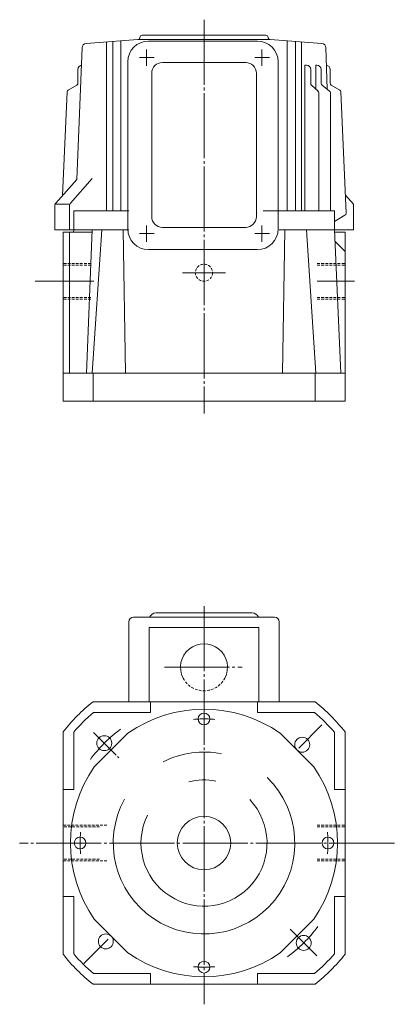
# Model space of a CAD drawing. Units: millimetres. Extents: x 435 to 2293, y 187 to 12603.
import ezdxf

# ---------------------------------------------------------------- set-up
doc = ezdxf.new("R2010")
doc.units = ezdxf.units.MM
for name, pattern in [('SLD-1点鎖線(中心線)', [34.29, 30.48, -1.27, 1.27, -1.27]), ('SLD-実線', [0]), ('SLD-破線', [1.905, 1.27, -0.635])]:
    doc.linetypes.add(name, pattern=pattern)
doc.layers.add('SLD-0_0', color=179, linetype='SLD-実線')

msp = doc.modelspace()

# ---------------------------------------------------------------- linework, layer by layer
at = {"layer": 'SLD-0_0', "color": 250, "linetype": 'SLD-1点鎖線(中心線)', "lineweight": 18, "true_color": 0x191924}
for p, q in [((521.23, 646.77), (521.23, 462.67)), ((494.23, 625.18), (494.23, 632.82)), ((548.23, 625.18), (548.23, 632.82)), ((497.85, 629.11), (490.98, 629.11)), ((551.85, 629.11), (544.98, 629.11)), ((494.23, 542.96), (494.23, 550.6)), ((548.23, 542.96), (548.23, 550.6)), ((497.85, 546.89), (490.98, 546.89)), ((551.85, 546.89), (544.98, 546.89)), ((511.23, 528.51), (531.23, 528.51)), ((442.21, 524.51), (469.65, 524.51)), ((574.24, 524.51), (591.71, 524.51)), ((521.23, 372.73), (521.23, 186.63)), ((502.7, 344.13), (539.04, 344.13)), ((480.09, 303.13), (469.52, 313.7)), ((576.41, 317.18), (565.61, 306.38)), ((481.33, 301.89), (480.8, 302.42)), ((610.31, 262), (434.93, 262)), ((573.96, 209.26), (561.55, 221.68)), ((476.33, 217.1), (464.99, 205.76))]:
    msp.add_line(p, q, dxfattribs=at)
at = {"layer": 'SLD-0_0', "color": 250, "linetype": 'SLD-実線', "lineweight": 18, "true_color": 0x191924}
for p, q in [((466.03, 635.64), (490.3, 637.44)), ((475.64, 636.36), (475.64, 557.51)), ((478.47, 636.56), (478.47, 557.51)), ((482.36, 636.85), (482.36, 557.51)), ((521.23, 637.51), (490.6, 637.51)), ((491.23, 638.44), (491.23, 638.51)), ((521.23, 639.51), (492.23, 639.51)), ((495.22, 636.79), (546.22, 636.79)), ((521.23, 639.51), (550.23, 639.51)), ((521.23, 637.51), (551.86, 637.51)), ((551.23, 638.44), (551.23, 638.51)), ((576.42, 635.64), (552.15, 637.44)), ((560.09, 636.85), (560.09, 557.51)), ((563.98, 636.56), (563.98, 557.51)), ((566.81, 636.36), (566.81, 557.51)), ((464.18, 633.7), (461.62, 572.04)), ((578.28, 633.7), (578.81, 614.29)), ((485.52, 549), (485.52, 627.09)), ((540.73, 626.76), (501.73, 626.76)), ((555.92, 549), (555.92, 627.09)), ((462.23, 617.09), (462.23, 623.51)), ((496.73, 554.71), (496.73, 621.76)), ((545.73, 554.71), (545.73, 621.76)), ((568.48, 625.49), (568.48, 557.51)), ((569.21, 625.49), (568.48, 625.49)), ((571.21, 616.88), (571.21, 623.49)), ((573.5, 625.49), (574.08, 625.49)), ((573.5, 625.49), (573.5, 614.35)), ((576.08, 616.92), (576.08, 623.49)), ((580.23, 617.09), (580.23, 623.51)), ((457.21, 613.06), (454.97, 564.6)), ((461.73, 616.22), (457.71, 613.9)), ((574.58, 613.36), (571.53, 616.14)), ((574.9, 612.62), (574.9, 557.51)), ((576.46, 616.14), (579.97, 613.36)), ((580.36, 557.51), (580.36, 612.58)), ((580.73, 616.22), (584.74, 613.9)), ((585.24, 613.06), (587.71, 556.28)), ((461.62, 572.04), (451.83, 561.08)), ((468.93, 572.51), (458.72, 561.08)), ((591.13, 560.51), (587.47, 564.77)), ((451.32, 559.75), (451.32, 548.51)), ((458.36, 560.51), (451.47, 560.51)), ((458.21, 559.75), (458.21, 548.51)), ((486.03, 557.51), (460.23, 557.51)), ((460.23, 548.51), (460.23, 557.51)), ((548.97, 557.51), (582.23, 557.51)), ((556.43, 557.51), (582.23, 557.51)), ((582.23, 548.51), (582.23, 557.51)), ((591.13, 560.51), (591.13, 548.51)), ((582.23, 552.51), (587.21, 555.39)), ((486.05, 548.51), (451.32, 548.51)), ((460.23, 548.51), (460.18, 547.51)), ((463.23, 548.51), (460.23, 548.51)), ((468.93, 548.51), (466.23, 481.51)), ((473.33, 548.51), (468.87, 481.51)), ((483.43, 548.51), (484.43, 481.51)), ((501.73, 549.71), (540.73, 549.71)), ((556.4, 548.51), (591.13, 548.51)), ((559.03, 548.51), (558.03, 481.51)), ((569.13, 548.51), (573.59, 481.51)), ((582.23, 548.51), (585.23, 481.51)), ((455.23, 547.51), (468.89, 547.51)), ((455.23, 547.51), (455.23, 468.51)), ((458.21, 547.51), (458.21, 481.51)), ((582.27, 547.51), (587.23, 547.51)), ((582.46, 543.28), (587.23, 538.51)), ((587.23, 547.51), (587.23, 468.51)), ((495.22, 539.3), (546.22, 539.3)), ((455.23, 481.51), (587.23, 481.51)), ((469.27, 468.51), (469.27, 481.51)), ((573.19, 468.51), (573.19, 481.51)), ((455.23, 468.51), (546.23, 468.51)), ((546.23, 468.51), (587.23, 468.51)), ((521.23, 369.5), (498.73, 369.5)), ((521.23, 369.5), (543.73, 369.5)), ((486.03, 328), (486.03, 365.35)), ((488.23, 367.55), (521.23, 367.55)), ((554.23, 367.55), (521.23, 367.55)), ((556.43, 328), (556.43, 365.35)), ((495.53, 362.66), (521.23, 362.66)), ((495.53, 362.66), (495.53, 328)), ((546.93, 362.66), (521.23, 362.66)), ((546.93, 362.66), (546.93, 328)), ((469.27, 328), (573.19, 328)), ((496.23, 328), (496.23, 323)), ((546.23, 328), (546.23, 323)), ((469.47, 323), (496.23, 323)), ((546.23, 323), (572.99, 323)), ((455.23, 313.96), (455.23, 210.04)), ((460.23, 313.76), (460.23, 287)), ((485.61, 313.36), (469.87, 297.61)), ((556.84, 313.36), (572.59, 297.61)), ((582.23, 313.76), (582.23, 287)), ((587.23, 313.96), (587.23, 210.04)), ((460.23, 287), (455.23, 287)), ((587.23, 287), (582.23, 287)), ((460.23, 237), (455.23, 237)), ((460.23, 210.24), (460.23, 237)), ((582.23, 210.24), (582.23, 237)), ((587.23, 237), (582.23, 237)), ((469.87, 226.38), (485.61, 210.64)), ((572.59, 226.38), (556.84, 210.64)), ((469.47, 201), (496.23, 201)), ((496.23, 196), (496.23, 201)), ((546.23, 196), (546.23, 201)), ((546.23, 201), (572.99, 201)), ((469.27, 196), (573.19, 196))]:
    msp.add_line(p, q, dxfattribs=at)
at = {"layer": 'SLD-0_0', "color": 250, "linetype": 'SLD-破線', "lineweight": 18, "true_color": 0x191924}
for p, q in [((468.23, 532.86), (455.23, 532.86)), ((468.23, 532.01), (455.23, 532.01)), ((574.23, 532.86), (587.23, 532.86)), ((574.23, 532.01), (587.23, 532.01)), ((468.23, 517.01), (455.23, 517.01)), ((468.23, 516.16), (455.23, 516.16)), ((574.23, 517.01), (587.23, 517.01)), ((574.23, 516.16), (587.23, 516.16)), ((475.73, 270.35), (455.23, 270.35)), ((472.26, 269.5), (455.23, 269.5)), ((574.23, 270.35), (587.23, 270.35)), ((574.23, 269.5), (587.23, 269.5)), ((472.26, 254.5), (455.23, 254.5)), ((475.73, 253.65), (455.23, 253.65)), ((574.23, 254.5), (587.23, 254.5)), ((574.23, 253.65), (587.23, 253.65))]:
    msp.add_line(p, q, dxfattribs=at)
msp.add_circle((521.23, 528.51), 4, dxfattribs=at)
at = {"layer": 'SLD-0_0', "color": 250, "linetype": 'SLD-実線', "lineweight": 18, "true_color": 0x191924}
for centre, radius in [((521.23, 320), 2.75), ((474.56, 308.67), 3.5), ((521.23, 262), 12.5), ((463.23, 262), 2.75), ((579.23, 262), 2.75), ((567.9, 215.33), 3.5), ((521.23, 204), 2.75)]:
    msp.add_circle(centre, radius, dxfattribs=at)
at = {"layer": 'SLD-0_0', "color": 7, "lineweight": 18}
for centre in [(567.19, 307.96), (475.26, 216.04)]:
    msp.add_circle(centre, 3.5, dxfattribs=at)
at = {"layer": 'SLD-0_0', "color": 250, "linetype": 'SLD-実線', "lineweight": 18, "true_color": 0x191924}
for centre, radius, start, end in [((466.18, 633.65), 2, 94.2364, 178.4377), ((495.22, 627.09), 9.7, 90, 180), ((490.23, 638.44), 1, 274.2364, 0), ((492.23, 638.51), 1, 90, 180), ((546.22, 627.09), 9.7, 360, 90), ((550.23, 638.51), 1, 0, 90), ((552.23, 638.44), 1, 180, 265.7636), ((576.28, 633.65), 2, 1.5623, 85.7636), ((501.73, 621.76), 5, 90, 180), ((540.73, 621.76), 5, 360, 90), ((464.23, 623.51), 2, 101.253, 180), ((569.21, 623.49), 2, 0, 90), ((574.08, 623.49), 2, 0, 90), ((578.23, 623.51), 2, 0, 82.1477), ((461.23, 617.09), 1, 300, 0), ((572.21, 616.88), 1, 180, 227.612), ((577.08, 616.92), 1, 180, 231.7119), ((581.23, 617.09), 1, 180, 240), ((458.21, 613.04), 1, 119.9999, 178.4077), ((573.9, 612.62), 1, 0, 47.612), ((579.36, 612.58), 1, 0, 51.7119), ((584.24, 613.04), 1, 1.5923, 60.0001), ((453.32, 559.75), 2, 138.2158, 180), ((460.21, 559.75), 2, 138.2158, 180), ((501.73, 554.71), 5, 180, 270), ((540.73, 554.71), 5, 270, 0), ((586.71, 556.25), 1, 300, 1.5921), ((495.22, 549), 9.7, 180, 270), ((546.22, 549), 9.7, 270, 0), ((498.73, 366.3), 3.2, 90, 157.0004), ((543.73, 366.3), 3.2, 22.9996, 90), ((488.23, 365.35), 2.2, 90, 180), ((554.23, 365.35), 2.2, 0, 90), ((521.23, 344.13), 11, 332.1653, 207.8347), ((521.23, 262), 84, 128.2132, 141.7868), ((521.23, 262), 84, 38.2132, 51.7868), ((521.23, 262), 80, 130.3149, 139.6851), ((521.23, 262), 62.5, 55.2631, 124.7369), ((521.23, 262), 80, 40.3149, 49.6851), ((521.23, 262), 42.5, 78.9042, 116.6402), ((521.23, 262), 62.5, 145.2631, 214.7369), ((521.23, 262), 62.5, 325.2631, 34.7369), ((521.23, 262), 42.5, 151.2346, 46.0058), ((521.23, 262), 29.5, 79.1748, 103.9537), ((521.23, 262), 29.5, 153.7707, 43.4812), ((521.23, 262), 84, 218.2132, 231.7868), ((521.23, 262), 80, 220.3149, 229.6851), ((521.23, 262), 62.5, 235.2631, 304.7369), ((521.23, 262), 80, 310.3149, 319.6851), ((521.23, 262), 84, 308.2132, 321.7868)]:
    msp.add_arc(centre, radius, start, end, dxfattribs=at)
at = {"layer": 'SLD-0_0', "color": 250, "linetype": 'SLD-破線', "lineweight": 18, "true_color": 0x191924}
msp.add_arc((521.23, 344.13), 11, 207.8347, 332.1653, dxfattribs=at)
at = {"layer": 'SLD-0_0', "color": 250, "linetype": 'SLD-1点鎖線(中心線)', "lineweight": 18, "true_color": 0x191924}
for radius, start, end in [(58, 85.0546, 94.9454), (66, 126.2853, 143.7147), (58, 175.0546, 184.9454), (58, 355.0546, 4.9454), (66, 306.2853, 323.7147), (58, 265.0546, 274.9454)]:
    msp.add_arc((521.23, 262), radius, start, end, dxfattribs=at)

doc.saveas('drawing.dxf')
